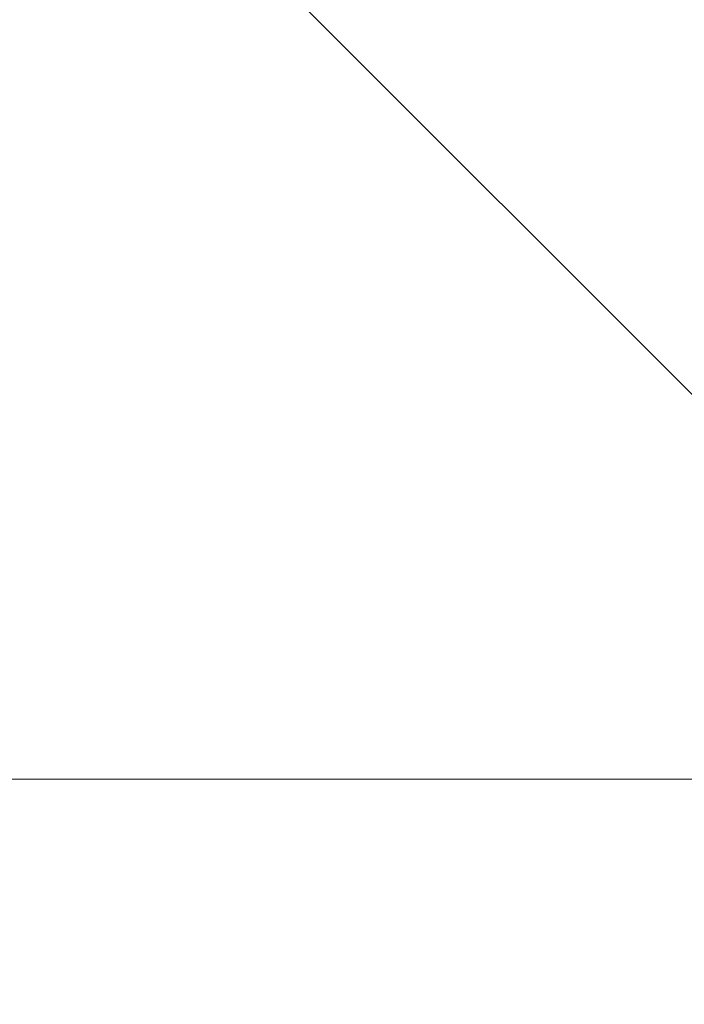
# Model space of a CAD drawing. Units: millimetres. Extents: x -92 to 10479, y -194 to 10155.
# Drawn here: x 5966 to 5966, y 5695 to 5696 of the extents above; entities that cross this region are included whole.
import ezdxf

# ---------------------------------------------------------------- set-up
doc = ezdxf.new("R2010")
doc.units = ezdxf.units.MM
doc.layers.add('robinia', color=32, linetype='Continuous', lineweight=9)

msp = doc.modelspace()

# ---------------------------------------------------------------- linework, layer by layer
at = {"layer": 'robinia', "flags": 128}
for points in [[(6037.12925, 5698.95851), (6037.12925, 5695.42851), (5950.64439, 5695.42851), (5950.64439, 5698.95851), (5950.64439, 5702.4885), (6037.12925, 5702.4885)], [(6037.12925, 5698.95851), (6037.12925, 5695.42851), (5950.64439, 5695.42851), (5950.64439, 5698.95851), (5950.64439, 5702.4885), (6037.12925, 5702.4885)], [(6037.12925, 5698.95851), (6037.12925, 5695.42851), (5950.64439, 5695.42851), (5950.64439, 5698.95851), (5950.64439, 5702.4885), (6037.12925, 5702.4885)], [(6037.12925, 5698.95851), (6037.12925, 5695.42851), (5950.64439, 5695.42851), (5950.64439, 5698.95851), (5950.64439, 5702.4885), (6037.12925, 5702.4885)], [(6037.12925, 5698.95851), (6037.12925, 5695.42851), (5950.64439, 5695.42851), (5950.64439, 5698.95851), (5950.64439, 5702.4885), (6037.12925, 5702.4885)], [(6037.12925, 5698.95851), (6037.12925, 5695.42851), (5950.64439, 5695.42851), (5950.64439, 5698.95851), (5950.64439, 5702.4885), (6037.12925, 5702.4885)], [(6037.12925, 5698.95851), (6037.12925, 5695.42851), (5950.64439, 5695.42851), (5950.64439, 5698.95851), (5950.64439, 5702.4885), (6037.12925, 5702.4885)], [(6037.12925, 5698.95851), (6037.12925, 5695.42851), (5950.64439, 5695.42851), (5950.64439, 5698.95851), (5950.64439, 5702.4885), (6037.12925, 5702.4885)], [(6037.12925, 5698.95851), (6037.12925, 5695.42851), (5950.64439, 5695.42851), (5950.64439, 5698.95851), (5950.64439, 5702.4885), (6037.12925, 5702.4885)], [(6037.12925, 5698.95851), (6037.12925, 5695.42851), (5950.64439, 5695.42851), (5950.64439, 5698.95851), (5950.64439, 5702.4885), (6037.12925, 5702.4885)], [(6037.12925, 5698.95851), (6037.12925, 5695.42851), (5950.64439, 5695.42851), (5950.64439, 5698.95851), (5950.64439, 5702.4885), (6037.12925, 5702.4885)], [(6037.12925, 5698.95851), (6037.12925, 5702.4885), (5950.64439, 5702.4885), (5950.64439, 5698.95851), (5950.64439, 5695.42851), (6037.12925, 5695.42851)], [(6037.12925, 5693.66352), (5950.64439, 5693.66352), (5950.64439, 5695.42851), (6037.12925, 5695.42851)], [(6037.12925, 5695.42851), (5950.64439, 5695.42851)], [(6037.12925, 5693.66352), (5950.64439, 5693.66352), (5950.64439, 5695.42851), (6037.12925, 5695.42851)], [(6037.12925, 5695.42851), (5950.64439, 5695.42851)], [(6037.12925, 5693.66352), (5950.64439, 5693.66352), (5950.64439, 5695.42851), (6037.12925, 5695.42851)], [(6037.12925, 5695.42851), (5950.64439, 5695.42851)], [(6037.12925, 5693.66352), (5950.64439, 5693.66352), (5950.64439, 5695.42851), (6037.12925, 5695.42851)], [(6037.12925, 5695.42851), (5950.64439, 5695.42851)], [(6037.12925, 5693.66352), (5950.64439, 5693.66352), (5950.64439, 5695.42851), (6037.12925, 5695.42851)], [(6037.12925, 5695.42851), (5950.64439, 5695.42851)], [(6037.12925, 5693.66352), (5950.64439, 5693.66352), (5950.64439, 5695.42851), (6037.12925, 5695.42851)], [(6037.12925, 5695.42851), (5950.64439, 5695.42851)], [(6037.12925, 5693.66352), (5950.64439, 5693.66352), (5950.64439, 5695.42851), (6037.12925, 5695.42851)], [(6037.12925, 5695.42851), (5950.64439, 5695.42851)], [(6037.12925, 5693.66352), (5950.64439, 5693.66352), (5950.64439, 5695.42851), (6037.12925, 5695.42851)], [(6037.12925, 5695.42851), (5950.64439, 5695.42851)], [(6037.12925, 5693.66352), (5950.64439, 5693.66352), (5950.64439, 5695.42851), (6037.12925, 5695.42851)], [(6037.12925, 5695.42851), (5950.64439, 5695.42851)], [(6037.12925, 5693.66352), (5950.64439, 5693.66352), (5950.64439, 5695.42851), (6037.12925, 5695.42851)], [(6037.12925, 5695.42851), (5950.64439, 5695.42851)], [(6037.12925, 5693.66352), (5950.64439, 5693.66352), (5950.64439, 5695.42851), (6037.12925, 5695.42851)], [(6037.12925, 5695.42851), (5950.64439, 5695.42851)], [(6037.12925, 5693.66352), (6037.12925, 5695.42851), (5950.64439, 5695.42851), (5950.64439, 5693.66352)], [(6037.12925, 5695.42851), (5950.64439, 5695.42851)]]:
    msp.add_lwpolyline(points, close=True, dxfattribs=at)
for points in [[(5966.52936, 5700.72351), (5966.52936, 5698.95851), (5966.52936, 5697.19351), (5966.52936, 5695.42851), (5966.52936, 5693.66352), (5966.52936, 5695.42851), (5964.76436, 5697.19351), (5964.76436, 5698.95851), (5964.76436, 5700.72351)], [(5964.76436, 5700.72351), (5964.76436, 5698.95851), (5964.76436, 5697.19351), (5966.52936, 5695.42851), (5966.52936, 5693.66352), (5966.52936, 5695.42851), (5966.52936, 5697.19351), (5966.52936, 5698.95851), (5966.52936, 5700.72351)], [(5966.52936, 5700.72351), (5966.52936, 5698.95851), (5966.52936, 5697.19351), (5966.52936, 5695.42851), (5966.52936, 5693.66352), (5966.52936, 5695.42851), (5964.76436, 5697.19351), (5964.76436, 5698.95851), (5964.76436, 5700.72351)], [(5964.76436, 5700.72351), (5964.76436, 5698.95851), (5964.76436, 5697.19351), (5966.52936, 5695.42851), (5966.52936, 5693.66352), (5966.52936, 5695.42851), (5966.52936, 5697.19351), (5966.52936, 5698.95851), (5966.52936, 5700.72351)], [(5966.52936, 5700.72351), (5966.52936, 5698.95851), (5966.52936, 5697.19351), (5966.52936, 5695.42851), (5966.52936, 5693.66352), (5966.52936, 5695.42851), (5964.76436, 5697.19351), (5964.76436, 5698.95851), (5964.76436, 5700.72351)], [(5964.76436, 5700.72351), (5964.76436, 5698.95851), (5964.76436, 5697.19351), (5966.52936, 5695.42851), (5966.52936, 5693.66352), (5966.52936, 5695.42851), (5966.52936, 5697.19351), (5966.52936, 5698.95851), (5966.52936, 5700.72351)], [(5964.76436, 5700.72351), (5964.76436, 5698.95851), (5964.76436, 5697.19351), (5966.52936, 5695.42851), (5966.52936, 5693.66352), (5966.52936, 5695.42851), (5966.52936, 5697.19351), (5966.52936, 5698.95851), (5966.52936, 5700.72351)], [(5966.52936, 5700.72351), (5966.52936, 5698.95851), (5966.52936, 5697.19351), (5966.52936, 5695.42851), (5966.52936, 5693.66352), (5966.52936, 5695.42851), (5964.76436, 5697.19351), (5964.76436, 5698.95851), (5964.76436, 5700.72351)], [(5964.76436, 5700.72351), (5964.76436, 5698.95851), (5964.76436, 5697.19351), (5966.52936, 5695.42851), (5966.52936, 5693.66352), (5966.52936, 5695.42851), (5966.52936, 5697.19351), (5966.52936, 5698.95851), (5966.52936, 5700.72351)], [(5966.52936, 5700.72351), (5966.52936, 5698.95851), (5966.52936, 5697.19351), (5966.52936, 5695.42851), (5966.52936, 5693.66352), (5966.52936, 5695.42851), (5964.76436, 5697.19351), (5964.76436, 5698.95851), (5964.76436, 5700.72351)], [(5964.76436, 5700.72351), (5964.76436, 5698.95851), (5964.76436, 5697.19351), (5966.52936, 5695.42851), (5966.52936, 5693.66352), (5966.52936, 5695.42851), (5966.52936, 5697.19351), (5966.52936, 5698.95851), (5966.52936, 5700.72351)], [(5966.52936, 5700.72351), (5966.52936, 5698.95851), (5966.52936, 5697.19351), (5966.52936, 5695.42851), (5966.52936, 5693.66352), (5966.52936, 5695.42851), (5964.76436, 5697.19351), (5964.76436, 5698.95851), (5964.76436, 5700.72351)]]:
    msp.add_lwpolyline(points, dxfattribs=at)

doc.saveas('drawing.dxf')
